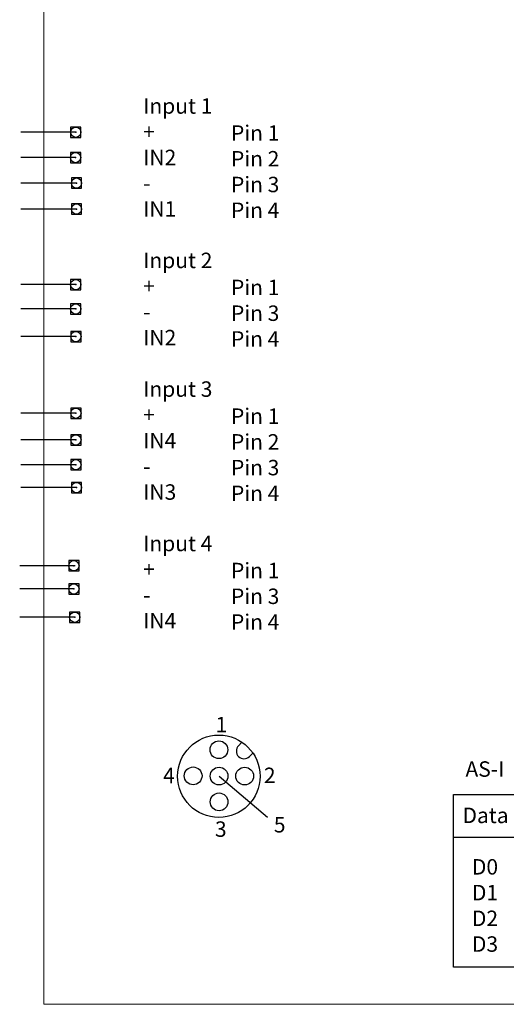
# Model space of a CAD drawing. Units: inches. Extents: x -11 to 99, y -55 to 20.
# Drawn here: x -11 to 12, y -54 to -6 of the extents above; entities that cross this region are included whole.
import ezdxf

# ---------------------------------------------------------------- set-up
doc = ezdxf.new("R2010")
doc.units = ezdxf.units.IN
doc.header["$MEASUREMENT"] = 0
doc.header["$PDMODE"] = 96
doc.header["$PDSIZE"] = 0.5
doc.layers.add('Frame', color=7, linetype='Continuous')
doc.layers.add('Specs', color=7, linetype='Continuous')

msp = doc.modelspace()

# ---------------------------------------------------------------- linework, layer by layer
at = {"layer": 'Frame', "lineweight": 0}
msp.add_lwpolyline([(98.18761, -53.8723), (-10.22805, -53.8723), (-10.22805, 20.27473), (98.18761, 20.27374), (98.18761, -53.8723)], dxfattribs=at)
at = {"layer": 'Specs', "color": 7, "ltscale": 2}
for p, q in [((-8.6792, -11.50691), (-11.34459, -11.50691)), ((-8.68883, -12.7378), (-11.34459, -12.7378)), ((-8.64299, -13.97798), (-11.34459, -13.97798)), ((-8.64299, -15.23833), (-11.34459, -15.23833)), ((-8.68201, -18.91209), (-11.34459, -18.91209)), ((-8.67475, -20.09477), (-11.34459, -20.09477)), ((-8.67475, -21.43707), (-11.34459, -21.43707)), ((-8.67418, -25.15967), (-11.34459, -25.15967)), ((-8.67418, -26.45542), (-11.34459, -26.45542)), ((-8.67418, -27.65806), (-11.34459, -27.65806)), ((-8.64299, -28.77279), (-11.34459, -28.77279)), ((-8.71133, -32.56547), (-11.40416, -32.56547)), ((-8.7709, -33.69691), (-11.40416, -33.69691)), ((-8.73119, -35.06654), (-11.40416, -35.06654))]:
    msp.add_line(p, q, dxfattribs=at)
at = {"layer": 'Specs'}
for p, q in [((-0.77281, -41.31118), (-0.60658, -41.13631)), ((-0.24261, -41.84103), (-0.07201, -41.66892)), ((9.67667, -45.75418), (28.70988, -45.75418))]:
    msp.add_line(p, q, dxfattribs=at)
at = {"layer": 'Specs', "color": 252}
msp.add_line((-1.71708, -42.78468), (0.64539, -44.78649), dxfattribs=at)
at = {"layer": 'Specs'}
msp.add_lwpolyline([(9.67667, -43.68439), (28.70988, -43.68439), (28.70988, -52.06814), (9.67667, -52.06814)], close=True, dxfattribs=at)
for centre, radius in [((-1.7265, -42.79452), 2.00195), ((-1.72474, -41.50637), 0.4312), ((-2.97482, -42.77474), 0.43074), ((-1.71708, -42.78468), 0.4308), ((-0.47181, -42.78468), 0.4308), ((-1.71708, -44.03791), 0.4308)]:
    msp.add_circle(centre, radius, dxfattribs=at)
msp.add_arc((-0.50185, -41.57025), 0.37488, 136.284715, 313.752526, dxfattribs=at)
at = {"layer": 'Specs', "color": 7, "ltscale": 2}
for p in [(-8.6792, -11.50691), (-8.68883, -12.7378), (-8.64299, -13.97798), (-8.64299, -15.23833), (-8.68201, -18.91209), (-8.68201, -20.09477), (-8.67475, -21.43707), (-8.67418, -25.15967), (-8.67418, -26.45542), (-8.67476, -27.65806), (-8.64299, -28.77279), (-8.7709, -32.56547), (-8.7709, -33.69691), (-8.73119, -35.06654)]:
    msp.add_point(p, dxfattribs=at)

# ---------------------------------------------------------------- texts
at = {"layer": 'Specs', "color": 3, "insert": (-5.40277, -9.85785), "char_height": 0.75, "attachment_point": 1}
msp.add_mtext_dynamic_manual_height_columns('{\\C134;\\c10066176;Input 1\\P+    \\PIN2  \\P-    \\PIN1  \\P\\PInput 2\\P+  \\P-  \\PIN2 \\P\\PInput 3\\P+\\PIN4\\P-\\PIN3\\P\\PInput 4\\P+\\P-\\PIN4}', width=15.087102, gutter_width=1, heights=[0], dxfattribs=at)
at = {"layer": 'Specs', "char_height": 0.75, "attachment_point": 1}
for s, width, insert in [('{\\C134;\\c10066176;Pin 1\\PPin 2\\PPin 3\\PPin 4\\P\\P\\PPin 1\\PPin 3\\PPin 4\\P\\P\\PPin 1\\PPin 2\\PPin 3\\PPin 4\\P\\P\\PPin 1\\PPin 3\\PPin 4}', 8.240871, (-1.13751, -11.17128)), ('1', 0.9560374, (-1.88567, -39.91008)), ('{\\C7;AS-I}', 31.3384398, (10.25579, -42.06896)), ('4', 1.0734451, (-4.4351, -42.38136)), ('2', 0.6709034, (0.46249, -42.37493)), ('{\\C7;Data Bits\\P\\P  D0\\P  D1\\P  D2\\P  D3}', 6.7531747, (10.11216, -44.31894)), ('5', 0.8009116, (0.94544, -44.77483)), ('3', 0.9392644, (-1.9161, -44.98684))]:
    msp.add_mtext_dynamic_manual_height_columns(s, width=width, gutter_width=1, heights=[0], dxfattribs=dict(at, insert=insert))

doc.saveas('drawing.dxf')
